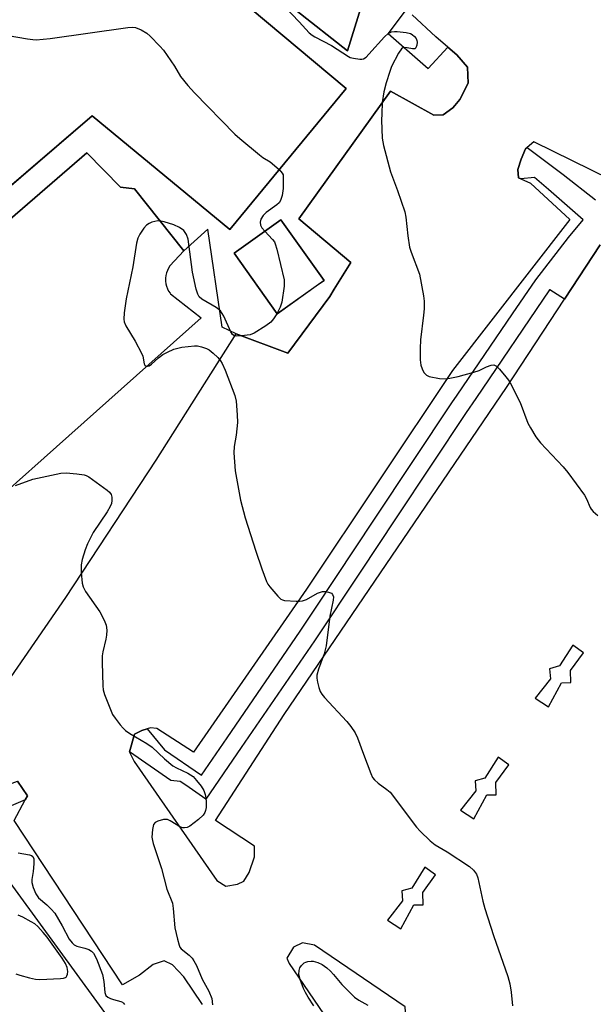
# Model space of a CAD drawing. Units: inches. Extents: x 1261765 to 1267765, y 525453 to 529453.
# Drawn here: x 1263266 to 1263422, y 526626 to 526894 of the extents above; entities that cross this region are included whole.
import ezdxf

# ---------------------------------------------------------------- set-up
doc = ezdxf.new("R2010")
doc.units = ezdxf.units.IN
doc.header["$MEASUREMENT"] = 0
for name, color, linetype in [('BLDG-Footprint', 5, 'Continuous'), ('TRANS-Non Street Sidewalk', 7, 'Continuous'), ('TRANS-Parking Lot', 4, 'Continuous'), ('TRANS-Street Sidewalk', 7, 'Continuous'), ('Undefined', 1, 'Continuous')]:
    doc.layers.add(name, color=color, linetype=linetype)

msp = doc.modelspace()

# ---------------------------------------------------------------- linework, layer by layer
at = {"layer": 'BLDG-Footprint'}
for points, elevation in [([(1263355.04, 526875.07), (1263323.35, 526836.67), (1263285.85, 526867.61), (1263197.12, 526791.5), (1263164.12, 526828.65), (1263285.5, 526933.25)], 474.73), ([(1263349.01, 526822.8), (1263336.21, 526813.69), (1263324.48, 526830.18), (1263337.28, 526839.28)], 474.55)]:
    msp.add_lwpolyline(points, close=True, dxfattribs=dict(at, elevation=elevation))
at = {"layer": 'TRANS-Non Street Sidewalk'}
msp.add_polyline3d([(1263265.48, 526686.43, 0), (1263268.2, 526682.48, 0), (1263267.61, 526681.39, 0), (1263244.47, 526671.51, 0), (1263213.37, 526717.37, 0), (1263239.55, 526735.14, 0), (1263244, 526730.07, 0), (1263245.18, 526728.3, 0), (1263245.84, 526726.93, 0), (1263246.33, 526724.02, 0), (1263246.4, 526719.82, 0), (1263246.07, 526716.89, 0), (1263245.13, 526712.91, 0), (1263243.72, 526708.66, 0), (1263242.11, 526704.95, 0), (1263240.03, 526701.7, 0), (1263238.02, 526699.71, 0), (1263237.31, 526698.71, 0), (1263237.07, 526696.64, 0), (1263237.27, 526695.75, 0), (1263237.76, 526694.88, 0), (1263241.11, 526691.29, 0), (1263248.63, 526680.11, 0)], close=True, dxfattribs=at)
at = {"layer": 'TRANS-Parking Lot'}
for points in [[(1263263.48, 526839.49), (1263284.36, 526857.53), (1263293.53, 526848.17), (1263297.33, 526847.72), (1263310.81, 526830.88), (1263307.04, 526826.71), (1263306.65, 526826.12), (1263306.34, 526825.48), (1263306.1, 526824.81), (1263305.94, 526824.12), (1263305.85, 526823.42), (1263305.85, 526823.3), (1263305.86, 526822.59), (1263305.94, 526821.89), (1263306.11, 526821.2), (1263306.35, 526820.53), (1263306.67, 526819.9), (1263307.06, 526819.3), (1263307.17, 526819.16), (1263315.49, 526812.64), (1263222.4, 526729.62)], [(1263260.17, 526663.25), (1263330.63, 526566.72)]]:
    msp.add_lwpolyline(points, dxfattribs=at)
for points in [[(1263359.4, 526898.18, 0), (1263355.44, 526885.26, 0), (1263313.16, 526918.61, 0)], [(1263254.27, 526701.16, 0), (1263278.7, 526736.48, 0), (1263303.28, 526773.84, 0), (1263325.09, 526808.25, 0), (1263339.16, 526802.96, 0), (1263350.56, 526818.39, 0), (1263351.8, 526820.39, 0), (1263356.27, 526827.62, 0), (1263342.18, 526839.58, 0), (1263367.1, 526874.33, 0), (1263378.88, 526867.74, 0), (1263381.44, 526867.88, 0), (1263384.12, 526869.74, 0), (1263384.63, 526870.36, 0), (1263385.98, 526872.02, 0), (1263388.28, 526876.46, 0), (1263388.1, 526880.87, 0), (1263385.16, 526884.21, 0), (1263382.77, 526886.26, 0), (1263379.48, 526889.09, 0), (1263372.99, 526895.08, 0)], [(1263427.08, 526850.24, 0), (1263406.13, 526860.48, 0), (1263404.31, 526858.93, 0), (1263403.92, 526858.59, 0), (1263402.71, 526855.83, 0), (1263401.77, 526852.98, 0), (1263402.02, 526850.74, 0), (1263402.66, 526850.44, 0), (1263405.28, 526849.24, 0), (1263415.94, 526839.39, 0), (1263383.99, 526798.26, 0), (1263344.25, 526738.72, 0), (1263313.45, 526694.33, 0), (1263303.49, 526700.81, 0), (1263301.7, 526700.95, 0), (1263300.8, 526700.69, 0), (1263299.34, 526700.26, 0), (1263297.4, 526699.25, 0), (1263296.03, 526694.45, 0), (1263295.99, 526694.32, 0), (1263297.28, 526691.81, 0), (1263319.84, 526659.47, 0), (1263322.21, 526657.84, 0), (1263325.41, 526658.41, 0), (1263327.12, 526659.2, 0), (1263328.59, 526661.59, 0), (1263330.11, 526665.91, 0), (1263330.06, 526668.74, 0), (1263319.43, 526675.78, 0), (1263338.18, 526704.59, 0), (1263378.3, 526763.59, 0), (1263398.75, 526793.61, 0), (1263414.53, 526817.72, 0), (1263424.2, 526832.49, 0)], [(1263315.94, 526625.69, 0), (1263310.81, 526633.24, 0), (1263307.7, 526636.48, 0), (1263305.49, 526637.54, 0), (1263302.49, 526636.53, 0), (1263298.7, 526633.63, 0), (1263294.06, 526631.03, 0), (1263264.57, 526675.77, 0), (1263267.61, 526681.39, 0), (1263268.2, 526682.48, 0), (1263265.48, 526686.43, 0)]]:
    msp.add_polyline3d(points, dxfattribs=at)
for points in [[(1263416.29, 526713.3, 0), (1263416.2, 526716.6, 0), (1263419.67, 526721.42, 0), (1263416.75, 526723.5, 0), (1263413.18, 526717.84, 0), (1263410.47, 526717.05, 0), (1263410.69, 526714.33, 0), (1263406.52, 526709.06, 0), (1263410.17, 526706.71, 0), (1263413.72, 526713.23, 0)], [(1263389.83, 526676.19, 0), (1263393.38, 526682.71, 0), (1263395.95, 526682.78, 0), (1263395.86, 526686.07, 0), (1263399.33, 526690.9, 0), (1263396.41, 526692.98, 0), (1263392.84, 526687.31, 0), (1263390.14, 526686.53, 0), (1263390.35, 526683.8, 0), (1263386.18, 526678.53, 0)], [(1263369.91, 526646.25, 0), (1263373.46, 526652.77, 0), (1263376.03, 526652.83, 0), (1263375.94, 526656.13, 0), (1263379.41, 526660.96, 0), (1263376.49, 526663.04, 0), (1263372.92, 526657.37, 0), (1263370.21, 526656.59, 0), (1263370.43, 526653.86, 0), (1263366.26, 526648.6, 0)], [(1263363.45, 526609.12, 0), (1263365.1, 526611.35, 0), (1263371.42, 526621.1, 0), (1263371.14, 526625.04, 0), (1263346.38, 526641.81, 0), (1263343.11, 526642.49, 0), (1263340.72, 526641.25, 0), (1263338.85, 526638.29, 0), (1263339.48, 526636.83, 0), (1263357.01, 526611.13, 0), (1263359.9, 526608.73, 0)]]:
    msp.add_polyline3d(points, close=True, dxfattribs=at)
at = {"layer": 'TRANS-Street Sidewalk'}
msp.add_lwpolyline([(1263424.2, 526832.49), (1263414.53, 526817.72), (1263410.5, 526820.24), (1263410.47, 526820.2), (1263390.34, 526790.67), (1263387.73, 526786.83), (1263368.64, 526758.12), (1263358.82, 526743.35), (1263346.39, 526724.63), (1263326.45, 526695.62), (1263316.85, 526681.57), (1263311.33, 526685.36), (1263309.8, 526686.39), (1263307.31, 526686.64), (1263296.03, 526694.45), (1263297.4, 526699.25), (1263299.34, 526700.26), (1263300.8, 526700.69), (1263305.51, 526695.04), (1263315.63, 526688.09), (1263322.58, 526698.27), (1263342.5, 526727.26), (1263347.06, 526734.11), (1263362.79, 526757.77), (1263383.84, 526789.45), (1263385.24, 526791.5), (1263400.35, 526813.68), (1263406.68, 526822.96), (1263415.62, 526834.44), (1263419.65, 526839.28), (1263410.17, 526847.52), (1263406.37, 526850.83), (1263402.66, 526850.44), (1263402.02, 526850.74), (1263401.77, 526852.98), (1263402.71, 526855.83), (1263403.92, 526858.59), (1263404.31, 526858.93), (1263414.18, 526851.63), (1263422.99, 526844.68)], dxfattribs=at)
for points in [[(1263261.2, 526846.47, 0), (1263285.85, 526867.61, 0), (1263323.35, 526836.67, 0), (1263355.04, 526875.07, 0), (1263285.5, 526933.25, 0)], [(1263313.16, 526918.61, 0), (1263355.44, 526885.26, 0), (1263359.4, 526898.18, 0)], [(1263371.33, 526896.47, 0), (1263366.46, 526890, 0), (1263377.4, 526880.45, 0), (1263382.77, 526886.26, 0), (1263385.16, 526884.21, 0), (1263388.1, 526880.87, 0), (1263388.28, 526876.46, 0), (1263385.98, 526872.02, 0), (1263384.63, 526870.36, 0), (1263384.12, 526869.74, 0), (1263381.44, 526867.88, 0), (1263378.88, 526867.74, 0), (1263367.1, 526874.33, 0), (1263342.18, 526839.58, 0), (1263356.27, 526827.62, 0), (1263351.8, 526820.39, 0), (1263350.56, 526818.39, 0), (1263339.16, 526802.96, 0), (1263325.09, 526808.25, 0), (1263321.29, 526810.05, 0), (1263317.33, 526836.7, 0), (1263310.81, 526830.88, 0), (1263297.33, 526847.72, 0), (1263293.53, 526848.17, 0), (1263284.36, 526857.53, 0), (1263263.48, 526839.49, 0)]]:
    msp.add_polyline3d(points, dxfattribs=at)
msp.add_polyline3d([(1263337.28, 526839.28, 0), (1263324.48, 526830.18, 0), (1263336.21, 526813.69, 0), (1263347.54, 526821.75, 0), (1263349.01, 526822.8, 0)], close=True, dxfattribs=at)
at = {"layer": 'Undefined'}
for points, elevation in [([(1263338.23, 526897.31), (1263342.2, 526893.21), (1263344.92, 526890.16), (1263345.75, 526889.51), (1263346.46, 526889.07), (1263351.04, 526886.76), (1263355.66, 526883.75), (1263356.17, 526883.51), (1263357, 526883.26), (1263358.72, 526883.01), (1263359.27, 526883.01), (1263359.79, 526883.11), (1263360.45, 526883.53), (1263361.25, 526884.33), (1263365.51, 526889.13), (1263366.52, 526890.01), (1263367.42, 526890.48), (1263368.17, 526890.56), (1263368.97, 526890.5), (1263371.43, 526890.23), (1263372.55, 526889.98), (1263373.04, 526889.74), (1263373.64, 526889.22), (1263374.12, 526888.6), (1263374.33, 526888.13), (1263374.38, 526887.61), (1263374.28, 526886.82), (1263374.01, 526886.13), (1263373.73, 526885.84), (1263373.12, 526885.78), (1263371.62, 526886.13), (1263370.88, 526886.19), (1263370.45, 526886.09), (1263370.07, 526885.8), (1263369.3, 526884.66), (1263367.43, 526880.99), (1263366.92, 526879.63), (1263365.94, 526876.6), (1263365.26, 526874.09), (1263364.88, 526871.26), (1263364.72, 526868.16), (1263364.7, 526866.45), (1263364.89, 526861.55), (1263365.21, 526859.54), (1263367.12, 526852.36), (1263369.05, 526847.27), (1263371.03, 526841.45), (1263371.29, 526839.99), (1263371.82, 526834.95), (1263372.33, 526831.8), (1263372.75, 526830.43), (1263374.98, 526824.49), (1263376.13, 526818.62), (1263376.33, 526817.14), (1263376.28, 526815.09), (1263376.13, 526813.33), (1263375.29, 526806.6), (1263375.16, 526804.29), (1263375.24, 526801.14), (1263375.38, 526799.72), (1263375.72, 526798.69), (1263376.24, 526797.74), (1263376.93, 526796.97), (1263377.65, 526796.64), (1263380.48, 526796.12), (1263382.19, 526796.02), (1263383.31, 526796.17), (1263385.54, 526796.63), (1263389.83, 526797.8), (1263391.23, 526798.28), (1263393.3, 526799.27), (1263394.58, 526799.75), (1263395.3, 526799.79), (1263395.97, 526799.43), (1263396.78, 526798.61), (1263398.55, 526796.56), (1263399.27, 526795.61), (1263399.74, 526794.86), (1263402.44, 526789.59), (1263404.54, 526783.89), (1263405.22, 526782.64), (1263406.72, 526780.2), (1263407.98, 526778.59), (1263414.14, 526772.05), (1263415.47, 526770.47), (1263419.96, 526764.28), (1263420.51, 526763.28), (1263421.51, 526760.99), (1263421.79, 526760.52), (1263422.34, 526759.87), (1263423.65, 526758.8)], 472), ([(1263248.12, 526892.03), (1263268.18, 526888.55), (1263269.66, 526888.33), (1263270.54, 526888.28), (1263274.37, 526888.64), (1263295.59, 526891.65), (1263296.76, 526891.75), (1263297.61, 526891.65), (1263299.23, 526890.98), (1263300.77, 526890.09), (1263301.64, 526889.31), (1263304.29, 526886.56), (1263305.27, 526885.46), (1263306.3, 526884.03), (1263308.25, 526881.09), (1263309.94, 526878.26), (1263311.92, 526875.81), (1263313.68, 526873.86), (1263324.72, 526862.62), (1263326.03, 526861.43), (1263331.39, 526856.93), (1263332.32, 526856.24), (1263334.34, 526855.03), (1263336.78, 526852.95)], 474), ([(1263336.78, 526852.95), (1263337.63, 526851.98), (1263337.83, 526851.51), (1263337.92, 526851.01), (1263337.86, 526847.76), (1263337.59, 526845.86), (1263337.18, 526844.56), (1263336.75, 526843.89), (1263336.12, 526843.32), (1263333.24, 526841.29), (1263332.43, 526840.42), (1263331.81, 526839.45), (1263331.63, 526838.65), (1263331.71, 526837.82), (1263332.07, 526837.09), (1263332.88, 526836.15)], 474), ([(1263336.18, 526813.73), (1263335.27, 526812.32), (1263334.51, 526811.46), (1263333.12, 526810.43), (1263329.94, 526808.39), (1263328.87, 526808), (1263326.54, 526807.66), (1263325.13, 526807.59), (1263324.41, 526807.77), (1263324.05, 526808.09), (1263323.64, 526808.75), (1263321.71, 526813.01), (1263321.3, 526813.8), (1263320.79, 526814.5), (1263319.64, 526815.37), (1263315.69, 526817.67), (1263315.01, 526818.35), (1263314.62, 526819.01), (1263314.19, 526820.41), (1263313.21, 526825.07), (1263312.02, 526833.99), (1263311.53, 526835.28), (1263310.79, 526836.39), (1263309.67, 526837.19), (1263308.13, 526837.9), (1263305.46, 526838.75), (1263304.59, 526838.93), (1263303.73, 526838.99), (1263302.91, 526838.86), (1263302.11, 526838.6), (1263301.33, 526838.28), (1263300.63, 526837.86), (1263299.89, 526837.03), (1263298.8, 526835.34), (1263298.31, 526834.32), (1263297.95, 526832.9), (1263296.9, 526826.48), (1263295.14, 526817.78), (1263294.55, 526813.97), (1263294.43, 526812.23), (1263294.57, 526811.49), (1263295.03, 526810.45), (1263297.53, 526806.23), (1263299.31, 526802.97), (1263299.6, 526802.18), (1263299.98, 526800.05), (1263300.22, 526799.69), (1263300.55, 526799.47), (1263300.94, 526799.42), (1263301.35, 526799.55), (1263301.99, 526799.99), (1263303.93, 526801.69), (1263305.12, 526802.57), (1263306.32, 526803.25), (1263308.09, 526804.04), (1263309.14, 526804.38), (1263310.27, 526804.6), (1263313.72, 526804.97), (1263314.56, 526804.93), (1263315.65, 526804.69), (1263316.97, 526804.25), (1263317.7, 526803.86), (1263318.8, 526802.96), (1263320.04, 526801.78), (1263320.79, 526800.93), (1263321.23, 526800.21), (1263322.05, 526798.34), (1263324.68, 526791.49), (1263325.1, 526789.94), (1263325.38, 526786.15), (1263325.41, 526784.12), (1263325.03, 526780.7), (1263324.5, 526777.54), (1263324.45, 526775.86), (1263324.84, 526770.92), (1263326.21, 526762.97), (1263327.56, 526758.14), (1263330.45, 526749.07), (1263332.06, 526744.26), (1263333.37, 526740.82), (1263333.74, 526740.06), (1263334.25, 526739.33), (1263336.38, 526736.82), (1263337.23, 526736.05), (1263337.72, 526735.81), (1263338.26, 526735.67), (1263341.46, 526735.45), (1263342.33, 526735.45), (1263343.18, 526735.55), (1263344.22, 526735.96), (1263347.24, 526737.64), (1263348.6, 526738.12), (1263349.44, 526738.12), (1263350.27, 526737.93), (1263351, 526737.6), (1263351.36, 526737.28), (1263351.58, 526736.61), (1263351.54, 526735.78), (1263350.58, 526731.38), (1263349.6, 526723.27), (1263349.03, 526721.16), (1263347.49, 526716.97), (1263347.09, 526715.36), (1263347.09, 526714.52), (1263347.27, 526713.38), (1263347.61, 526711.95), (1263347.97, 526710.86), (1263348.4, 526710.12), (1263349.16, 526709.23), (1263355.23, 526702.75), (1263356.31, 526701.34), (1263357.49, 526699.62), (1263358.14, 526698.29), (1263359.72, 526693.79), (1263361.75, 526688.54), (1263362.24, 526687.48), (1263362.72, 526686.8), (1263363.75, 526685.9), (1263366.13, 526684.24), (1263366.99, 526683.45), (1263374.19, 526673.91), (1263375.19, 526672.83), (1263377.94, 526670.19), (1263379.27, 526669.11), (1263382.53, 526667.24), (1263388.63, 526663.2), (1263389.7, 526662.25), (1263390.56, 526661.14), (1263390.94, 526660.13), (1263392.27, 526653.79), (1263392.79, 526651.77), (1263395.22, 526644.43), (1263399.04, 526633.3), (1263399.63, 526631.31), (1263399.97, 526629.02), (1263400.34, 526625.28)], 474), ([(1263332.88, 526836.15), (1263335, 526833.94), (1263335.48, 526833.26), (1263335.72, 526832.73), (1263336.14, 526831.33), (1263338.12, 526822.95), (1263338.19, 526822.08), (1263338.13, 526821.21), (1263337.47, 526816.83), (1263337.04, 526815.49), (1263336.18, 526813.73)], 474), ([(1263264.92, 526766.95), (1263269.67, 526768.64), (1263277.3, 526770.3), (1263278.73, 526770.36), (1263281.63, 526770.11), (1263283.63, 526769.84), (1263284.17, 526769.68), (1263284.93, 526769.29), (1263289.89, 526765.7), (1263290.54, 526765.15), (1263291.02, 526764.53), (1263291.2, 526763.75), (1263291.19, 526762.91), (1263291.06, 526762.06), (1263290.78, 526761.28), (1263289.94, 526759.82), (1263286.15, 526754.16), (1263284.55, 526751.05), (1263283.9, 526749.41), (1263283.15, 526746.83), (1263282.84, 526745.37), (1263282.84, 526743.31), (1263283.09, 526740.36), (1263283.4, 526739.33), (1263284.01, 526738.14), (1263287.97, 526732.52), (1263289.14, 526730.25), (1263289.63, 526728.94), (1263289.8, 526727.6), (1263289.77, 526726.23), (1263289.56, 526725.09), (1263288.7, 526721.68), (1263288.53, 526720.54), (1263288.52, 526718.8), (1263288.71, 526712.4), (1263288.84, 526711.31), (1263289.2, 526710.06), (1263290.8, 526705.96), (1263291.42, 526704.63), (1263292.06, 526703.65), (1263293.5, 526701.76), (1263294.25, 526700.85), (1263294.89, 526700.26), (1263296.11, 526699.43), (1263300.69, 526696.7), (1263302.16, 526695.72), (1263305.56, 526692.52), (1263307.82, 526690.63), (1263308.82, 526690.07), (1263311.92, 526688.62), (1263313.32, 526687.7), (1263314.3, 526686.67), (1263315.54, 526685.11), (1263316.25, 526683.92), (1263316.65, 526682.81), (1263316.82, 526681.95), (1263316.89, 526680.78), (1263316.87, 526679.32), (1263316.75, 526678.47), (1263316.55, 526677.93), (1263316.1, 526677.19), (1263314.82, 526676), (1263312.46, 526674.25), (1263311.73, 526673.89), (1263311.03, 526673.75), (1263310.52, 526673.79), (1263309.73, 526674.08), (1263308.7, 526674.64), (1263307.06, 526675.71), (1263306.37, 526676.01), (1263305.31, 526676), (1263303.7, 526675.59), (1263303.02, 526675.24), (1263302.59, 526674.64), (1263302.28, 526673.27), (1263302.11, 526671.22), (1263302.23, 526670.35), (1263302.45, 526669.49), (1263304.7, 526662.68), (1263306.2, 526657.07), (1263307.73, 526653.25), (1263307.95, 526651.82), (1263308.38, 526646.57), (1263309.06, 526643.44), (1263309.52, 526641.78), (1263309.75, 526641.28), (1263310.06, 526640.85), (1263312.24, 526639.06), (1263313.04, 526638.24), (1263313.57, 526637.57), (1263314.22, 526636.3), (1263315.78, 526632.55), (1263317.62, 526629.27), (1263318.42, 526627.29), (1263318.64, 526625.62)], 476), ([(1263265.72, 526666.97), (1263268.8, 526666.42), (1263269.29, 526666.25), (1263269.66, 526665.99), (1263269.9, 526665.35), (1263269.94, 526663.96), (1263269.8, 526661.91), (1263269.43, 526659.69), (1263269.43, 526658.88), (1263269.77, 526657.52), (1263270.51, 526655.76), (1263271.24, 526654.71), (1263273.51, 526652.82), (1263274.71, 526651.6), (1263275.63, 526650.52), (1263277.66, 526647.08), (1263279.56, 526643.49), (1263280.35, 526642.47), (1263280.94, 526641.94), (1263281.64, 526641.55), (1263283.88, 526641.04), (1263284.96, 526640.67), (1263285.65, 526640.23), (1263286.2, 526639.6), (1263286.99, 526638.1), (1263288.62, 526633.82), (1263289, 526631.9), (1263289.26, 526628.9), (1263289.59, 526628.14), (1263290.15, 526627.65), (1263290.85, 526627.28), (1263291.61, 526627), (1263293.67, 526626.49), (1263294.11, 526626.28), (1263294.39, 526626.03), (1263294.64, 526625.65)], 478), ([(1263265.08, 526634.04), (1263266.17, 526633.64), (1263268.72, 526632.94), (1263270.44, 526632.56), (1263271.61, 526632.49), (1263277.22, 526632.71), (1263278.05, 526632.82), (1263278.53, 526632.98), (1263278.72, 526633.11), (1263278.97, 526633.45), (1263279.12, 526633.89), (1263279.2, 526634.63), (1263279.02, 526635.71), (1263278.55, 526636.8), (1263277.63, 526638.24), (1263273.58, 526643.98), (1263272.53, 526645.28), (1263271.04, 526646.9), (1263270.21, 526647.61), (1263269.25, 526648.21), (1263266.99, 526649.44), (1263265.7, 526650.01)], 478), ([(1263346.22, 526625.29), (1263344.66, 526627.71), (1263343.93, 526628.96), (1263343.44, 526630.01), (1263342.52, 526632.46), (1263342.16, 526633.85), (1263342.21, 526634.91), (1263342.43, 526635.67), (1263342.85, 526636.29), (1263343.61, 526636.98), (1263344.09, 526637.22), (1263344.64, 526637.39), (1263345.51, 526637.5), (1263346.08, 526637.49), (1263347.36, 526637.12), (1263348.52, 526636.53), (1263349.73, 526635.63), (1263350.73, 526634.74), (1263351.6, 526633.81), (1263353.87, 526631.09), (1263356.27, 526628.62), (1263357.34, 526627.67), (1263358.51, 526626.88), (1263360.96, 526625.45)], 476)]:
    msp.add_lwpolyline(points, dxfattribs=dict(at, elevation=elevation))

doc.saveas('drawing.dxf')
